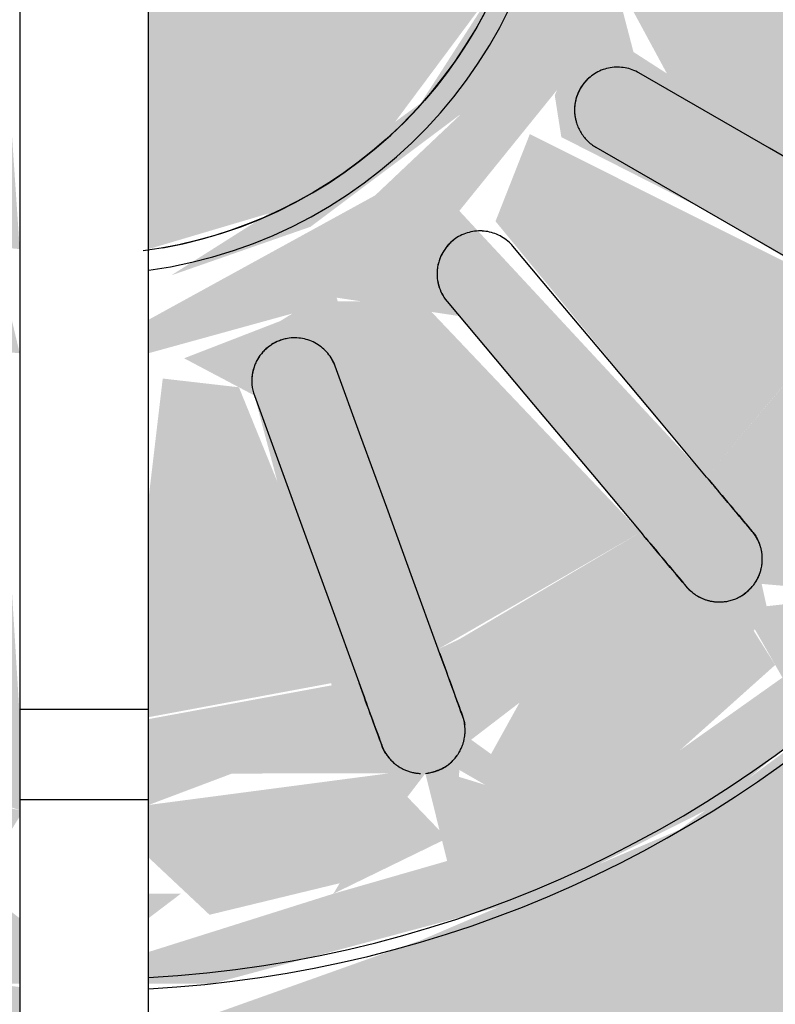
# Model space of a CAD drawing. Units: millimetres. Extents: x 2352 to 2476, y 1459 to 1517.
# Drawn here: x 2361 to 2361, y 1484 to 1484 of the extents above; entities that cross this region are included whole.
import ezdxf

# ---------------------------------------------------------------- set-up
doc = ezdxf.new("R2010")
doc.units = ezdxf.units.MM
doc.layers.add('P-SANR-FIXT', color=7, linetype='Continuous', lineweight=25)

# ---------------------------------------------------------------- blocks, each defined once
blk = doc.blocks.new('94020102RVM001A - 94020-203 CUBA RETANGULAR 40 X 34-V87-PLANTA BAIXA LAYOUT')
at = {"layer": 'P-SANR-FIXT', "true_color": 0xbdbbb9}
h = blk.add_hatch(color=9, dxfattribs=at)
h.paths.add_polyline_path([(0.002249998957280741, -0.05689597627030119), (0.01355407448353087, -0.05530497448248212), (0.02231317969107734, -0.05239040099849249), (0.03026984936540824, -0.04828206952714795), (0.04095330068543147, -0.03957085928400877), (0.04588599056857266, -0.0337676934952151), (0.05147188925287469, -0.02439341048582792), (0.05530497448239548, -0.01355407448363483), (0.05675684804877604, -0.00525929648945048), (0.05652095323178332, 0.006950370978257093), (0.05477820036593196, 0.0157356219290951), (0.05090017028968937, 0.02562995545710465), (0.04523677123569717, 0.03465149159176324), (0.03795567437882413, 0.0424930127401509), (0.02924341720252026, 0.04888748530441098), (0.01919971558835949, 0.05361715319070818), (0.01670520854982148, 0.05361715319070818), (0.01325101350060281, 0.04497645980392993), (0.009458764859845502, 0.04168034099492404), (0.009021216629707084, 0.04050200392435099), (0.01742539771470977, 0.03766437991630626), (0.02511472993050056, 0.03303786222673884), (0.03162972528775434, 0.02686653081839763), (0.03666574984448612, 0.01943895028900858), (0.0401257128020152, 0.01047372251550694), (0.04143913667478156, -4.331468517193571e-14), (0.04095330068543147, -0.006713952856989727), (0.03855253387235594, -0.01536073344665265), (0.03434909342346911, -0.02328926321258518), (0.02853952754239725, -0.03012881291483011), (0.02077139580571839, -0.035890443999791), (0.01175192837681549, -0.03974382553993724), (0.002249998957280741, -0.043127226911817), (0.002249998957280741, -0.05675684804886701)], flags=0)
h.paths.add_polyline_path([(-0.002249999081074111, -0.05689597626458365), (-0.002249999081074111, -0.04137800859457584), (-0.008921273268797257, -0.04052975306201857), (-0.01742539771480939, -0.03766437991638422), (-0.0263312817927439, -0.03200451376111728), (-0.03162972528783663, -0.02686653081849293), (-0.03666574984455109, -0.01943895028907789), (-0.0401257128020975, -0.01047372251559357), (-0.04143913667486385, 0.000115579916042293), (-0.04095330068551377, 0.006713952856903098), (-0.03855253387243823, 0.01536073344656602), (-0.03434909342355141, 0.02328926321248989), (-0.0263312817927439, 0.03200451376103065), (-0.02139548507287391, 0.03555957281092094), (-0.01063881388177598, 0.04005288025811701), (-0.009014384347002238, 0.04145937768573901), (-0.01279159790466819, 0.04435274698897406), (-0.01508400208211902, 0.04746496496747077), (-0.01699999904911102, 0.05435442386681516), (-0.0263312817927439, 0.05050953408406752), (-0.0346514915918477, 0.04523677123569501), (-0.04249301274022887, 0.0379556743788198), (-0.04888748530449545, 0.02924341720252676), (-0.05361715319079047, 0.01919971558837465), (-0.05652095323186562, 0.006950370978265756), (-0.05700000000004118, -4.331468517193571e-14), (-0.05530497448247778, -0.01355407448363483), (-0.05291675146739809, -0.02112110951946806), (-0.04828206952713279, -0.03026984936549921), (-0.0399873246895906, -0.04053683527993194), (-0.0337676934952281, -0.04588599056865712), (-0.02231317969117913, -0.05239040099849249), (-0.01355407448362183, -0.05530497448248212), (-0.004486939264634202, -0.05679255627839564)], flags=0)
h = blk.add_hatch(color=9, dxfattribs=at)
h.paths.add_polyline_path([(0.008700296945977124, 0.03811849153301726), (0.01267426820324238, 0.03618802323981524), (0.01128564618913367, 0.03473834341976365), (0.01058986463291361, 0.03564802505010239)], flags=0)
h.paths.add_polyline_path([(0.008815461214304838, 0.0173013167901011), (0.00966243216617421, 0.02216160759341092), (0.01309954200468425, 0.02922892083492775), (0.01943257042365965, 0.0254924213560432), (0.01141345049489217, 0.01739081848044034), (0.00966243216617421, 0.01733049525224124)], flags=0)
h.paths.add_polyline_path([(0.01846735082967967, 0.006000406021765116), (0.0193695461813243, 0.009450961894283615), (0.02853952754237559, 0.01458132781563479), (0.0312724251771495, 0.007037312228732003), (0.02164705923970447, 0.005790075302486162)], flags=0)
h.paths.add_polyline_path([(0.0184673508296775, -0.006000406021869071), (0.0260927126578653, -0.006123989159328108), (0.03124441479524008, -0.007140969100221719), (0.02847956463593757, -0.01471063350146028), (0.01917865740219856, -0.008720884537373854)], flags=0)
h.paths.add_polyline_path([(0.016964324673918, -0.03522678316373254), (0.0135122980715899, -0.03273902723653887), (0.01742539771470977, -0.0297380144955217), (0.02217455306346491, -0.0279285324134255), (0.02068858589379128, -0.03316845674390638), (0.01742539771470977, -0.03497195710149725)], flags=0)
h.paths.add_polyline_path([(0.01291350823926013, -0.03690468626965517), (0.01309927454163177, -0.03379734259648016), (0.01616089939405405, -0.03555957281099891), (0.01325101350060281, -0.0367648870130294)], flags=0)
h.paths.add_polyline_path([(0.008700296945977124, -0.03811849153310388), (0.01191306976278135, -0.03391510466384373), (0.01267232743670684, -0.03697416926188166), (0.008921273268714959, -0.03805482935123203)], flags=0)
h.paths.add_polyline_path([(0.004486939264551904, -0.04125672522194623), (0.01559879043406913, -0.03827983556767113), (0.02217455306346491, -0.03496734072138631), (0.03162972528775434, -0.02686653081849293), (0.03873749950963539, -0.01469454742915214), (0.04143913667478156, -0.00224676470633392), (0.04070300128100619, 0.006736991964134109), (0.03829065994924662, 0.01536073344656602), (0.03434909342347994, 0.02328926321247256), (0.02454155514464871, 0.03316799251874206), (0.01684601907117934, 0.03766437991630626), (0.007992203603651899, 0.04048515819552517), (0.005522697866375819, 0.0398942080822379), (0.004377674370559873, 0.03885293464857537), (0.008700296945977124, 0.03811849153301726), (0.01022044179501959, 0.03371443162753106), (0.006207108756930023, 0.03382856321292879), (0.002249998957280741, 0.03520213049745967), (0.002249998957280741, 0.03195212473015772), (0.009541721424091088, 0.03060137075572573), (0.005403918264507639, 0.02043071206933748), (0.003927376689766731, 0.01896504113924454), (0.01056190404507248, 0.01623109524696595), (0.01452126677379359, 0.01486400532421762), (0.02173070375301509, 0.0235640585269764), (0.02697956463593791, 0.01730870971272357), (0.01579999999996825, 0.01126538755120444), (0.01834988658523999, 0.00578477187364058), (0.0166594324108325, 0.004690100148119018), (0.0101560442330124, 0.01316602774927649), (0.006953184870371934, 0.01484714340838209), (0.006843365294197981, 0.01590440996051861), (0.002743641207106163, 0.01555996249756336), (0.009155729462414684, 0.01280393014419942), (0.0126842482033098, 0.009326652987732768), (0.01484714340838426, 0.005403918264516301), (0.0157392310120168, -0.0006945927107083662), (0.01435489478556281, -0.006459548842833147), (0.01175192837681549, -0.01050761805753132), (0.006459548699862199, -0.01435489485228475), (0.003037600918787917, -0.01652283450561654), (0.007899999999963552, -0.01482638703374535), (0.01311910586541931, -0.0109116317043294), (0.01724785847839094, -0.002180691551292216), (0.0184673508296775, -0.001241409238896608), (0.01879667472878879, -0.004628673260606888), (0.01643075662895692, -0.0102360862821083), (0.01665945337602591, -0.01169301006545877), (0.02164708748602932, -0.01423000259487646), (0.02693754008535594, -0.0173684570687268), (0.02173070375301726, -0.02356405852706303), (0.01309927454163177, -0.01426943715405919), (0.006843354265943447, -0.01811819023465969), (0.003489419994101439, -0.01941772177924431), (0.005943894150280619, -0.02071642156192661), (0.00864228033292236, -0.03084033320565707), (0.002249998957280741, -0.03201934321422716), (0.002249998957280741, -0.03501842583338146), (0.005164382437219661, -0.03391998120532071), (0.01123289030554824, -0.03391510466384373), (0.008700296945977124, -0.03811849153310388), (0.002249998957280741, -0.0401522602614939), (0.002249998957280741, -0.04125672522194623)], flags=0)
h.paths.add_polyline_path([(-0.008700296946059421, -0.03811849153310388), (-0.01267426816686021, -0.03618802319274951), (-0.01128564655588127, -0.03473834285711455), (-0.008921273268797257, -0.03782958173850932)], flags=0)
h.paths.add_polyline_path([(-0.0184673508297598, -0.006000406021860408), (-0.0193695461814066, -0.009450961894370244), (-0.02853952754246005, -0.01458132781572142), (-0.03127242517723179, -0.007037312228783981), (-0.02164705914388806, -0.005790075381648081)], flags=0)
h.paths.add_polyline_path([(-0.01739869364272889, -0.003997750322227148), (-0.01904812089202275, -0.002256224190370949), (-0.01834988651343724, -0.001009442378998324), (-0.01786954618140477, -0.002518499977994225)], flags=0)
h.paths.add_polyline_path([(-0.0184673508297598, 0.006000406021773779), (-0.0263312817927439, 0.006166055334469229), (-0.03124441480363447, 0.007140969069364338), (-0.02847956463602204, 0.01471063350137365), (-0.01933569107845525, 0.009321478934628044)], flags=0)
h.paths.add_polyline_path([(-0.01521127119410081, 0.009321478934628044), (-0.01724785840092912, 0.003761731838514175), (-0.01834988325269475, 0.006120218321218795), (-0.01555996249764349, 0.00896582754624701)], flags=0)
h.paths.add_polyline_path([(-0.0116608716642167, 0.01365312645424549), (-0.01300178707516628, 0.01100407195111673), (-0.01521127119410081, 0.009321478934628044), (-0.01484714340846655, 0.01189039930194344), (-0.01210350220132791, 0.01340825190216181)], flags=0)
h.paths.add_polyline_path([(-0.008815461214387137, 0.01730131679009244), (-0.01267086694362572, 0.01743413694154397), (-0.01943257042374411, 0.02549242135603454), (-0.01236079928652979, 0.02957531032575735), (-0.008812543050165801, 0.01743413694154397)], flags=0)
h.paths.add_polyline_path([(-0.02080180488280832, 0.03310588282044739), (-0.02341345914852465, 0.02887978336519587), (-0.02437769032579466, 0.03056865679227799), (-0.02089767093816749, 0.03303786222673884)], flags=0)
h.paths.add_polyline_path([(-0.01696432467393099, 0.03522678316367189), (-0.01325101350068511, 0.03301069033463721), (-0.01719418903579275, 0.02982610762991362), (-0.02217455311147707, 0.02792853241338219), (-0.02068858650570217, 0.03316845640566201), (-0.01699999910822257, 0.03520706660076964)], flags=0)
h.paths.add_polyline_path([(-0.01291350823934242, 0.03690468626956854), (-0.01325101350068511, 0.03385346142167089), (-0.01696432467393099, 0.03522678316367189), (-0.01309927473661932, 0.03682773926696148)], flags=0)
h.paths.add_polyline_path([(-0.008700296946057257, 0.03811849153301726), (-0.01191306971810009, 0.03391510466714431), (-0.0126723273680379, 0.03697416928160717), (-0.01128514326916786, 0.0373738101359025)], flags=0)
h.paths.add_polyline_path([(-0.002249999081074111, -0.04125672522194623), (-0.002249999081074111, -0.03897242232995005), (-0.008973969893505592, -0.03766437991639289), (-0.01128564655588127, -0.03382856334677983), (-0.006207108361954239, -0.03382856334677983), (-0.002249999081074111, -0.03520213044010236), (-0.002249999081074111, -0.03195212471915579), (-0.009541721424173387, -0.03060137075581236), (-0.004486939264634202, -0.01994552446826044), (-0.004486939264634202, -0.01883070205075512), (-0.01056190400690358, -0.01623109527050315), (-0.01436132004675059, -0.01463474211873254), (-0.02173070375309956, -0.02356405852706303), (-0.02697956463602021, -0.0173087097128102), (-0.01580000000005055, -0.01126538755129106), (-0.01834988651343724, -0.005780278757992915), (-0.01724785840093345, -0.004231453282647817), (-0.01056190400690358, -0.01247287127470436), (-0.00951144339935168, -0.01373040274532016), (-0.00881546121438497, -0.01483700461587534), (-0.006440906075070103, -0.01436358805102864), (-0.01132395756308981, -0.01093558887133713), (-0.01432211469797949, -0.006529845967703182), (-0.01555996249764349, -0.002743641207181963), (-0.01521127119410081, 0.004044974868062036), (-0.01268787111437977, 0.009321478934628044), (-0.008663031285424649, 0.01314892112185135), (-0.004168805430801695, 0.01517809089474465), (-0.0116608716642167, 0.01365312645424549), (-0.006843354303900106, 0.01811819021887582), (-0.004486939264634202, 0.01994552446817381), (-0.006000406021860408, 0.02087168665271474), (-0.008642280373657656, 0.03084033319475043), (-0.002249999081074111, 0.03201934321414053), (-0.002249999081074111, 0.03501842570639147), (-0.006360346851955495, 0.03390208274573106), (-0.01123289035740675, 0.03391510466714431), (-0.008700296946057257, 0.03811849153301726), (-0.004486939264634202, 0.03964635211375585), (-0.01063881388177598, 0.04005288025811701), (-0.01742539771479206, 0.03739633081225691), (-0.02511472993058286, 0.0327322763743211), (-0.03162972528786912, 0.02686653081836298), (-0.03855253387243823, 0.01470347946021882), (-0.04070677835100067, 0.006713952856903098), (-0.04119550458932737, -0.00224676470633392), (-0.03973206960523978, -0.01111242968651211), (-0.03639040014261744, -0.01943895028907789), (-0.03162972528783663, -0.02686653081849293), (-0.02059077497270955, -0.03598620310496599), (-0.01325101350068511, -0.03932760660412923), (-0.004486939264634202, -0.04125672522194623)], flags=0)
h.paths.add_polyline_path([(-0.01291350823934242, -0.03690468626965517), (-0.01544432671704909, -0.03466388393777065), (-0.01269931391550149, -0.03398003111628839), (-0.01286313894147048, -0.03621693309323814)], flags=0)
h.paths.add_polyline_path([(-0.0169643246739245, -0.03522678316375853), (-0.02081984723917263, -0.03303786222683414), (-0.02217508887371355, -0.02792853289621098), (-0.01719418903579275, -0.02983530597731115), (-0.01398194082160136, -0.03363805110241588), (-0.0156618999684859, -0.03453297445586875)], flags=0)
h.paths.add_polyline_path([(-0.02080180488280183, -0.03310588282054269), (-0.02383453601753067, -0.02961566249819437), (-0.02274603119551931, -0.02792853289621098), (-0.02082734834230042, -0.03303786222683414)], flags=0)
h.paths.add_polyline_path([(0.02764701216858002, -0.02764701216867748), (0.02365357195384324, -0.02668793828889977), (0.02697956463593791, -0.02160933683624869), (0.03038938454185932, -0.01866009200131573), (0.03038938454185932, -0.02457829606660839), (0.02797808300364858, -0.02727654373324874)], flags=0)
h.paths.add_polyline_path([(0.02437769032571236, -0.03056865679236462), (0.02365357195384324, -0.02729755544568489), (0.02764701216858002, -0.02764701216867748), (0.02486987585182401, -0.03012881291484744)], flags=0)
h.paths.add_polyline_path([(0.02080180488272386, -0.03310588282053402), (0.02341345919622494, -0.02887978339409542), (0.02437769032571236, -0.03056865679236462), (0.02099474393410975, -0.03296898526304176)], flags=0)
h.paths.add_polyline_path([(-0.02437769032579466, -0.03056865679237328), (-0.0263312817927439, -0.0275312264160275), (-0.0236536645209314, -0.02809171888766121), (-0.02424912096730353, -0.03012881291484744)], flags=0)
h.paths.add_polyline_path([(0.01236079928644966, -0.02957531032584398), (0.008815461214302673, -0.01730131679018773), (0.01309927454163177, -0.01794469323575065), (0.01943257042365965, -0.02549242135611251), (0.01309927454163177, -0.02922904624591954)], flags=0)
h.paths.add_polyline_path([(-0.01236079928652979, -0.02957531032584398), (-0.01943257042374194, -0.02549242135612117), (-0.01141345049497447, -0.01739081848052697), (-0.008812543050167966, -0.01743413694163926), (-0.009662432128384314, -0.02216160748943835), (-0.01193919098810722, -0.02841695104607673)], flags=0)
h.paths.add_polyline_path([(-0.02764701216867314, -0.02764701216867748), (-0.03053462670721592, -0.02328926321258518), (-0.03038988820392264, -0.01865990919711862), (-0.0263312817927439, -0.02220588126619769), (-0.0236536645209314, -0.02668741053505696), (-0.0272607317012154, -0.02755418895359385)], flags=0)
h.paths.add_polyline_path([(-0.03056865679236029, -0.02437769032582714), (-0.03310588282053402, -0.02080180488280832), (-0.03092785626618211, -0.01832123402903858), (-0.03063320979616251, -0.02328926321258518)], flags=0)
h.paths.add_polyline_path([(0.03666113052034101, -4.331468517193571e-14), (0.03532787709222609, -0.003570260384175117), (0.03550223452379424, 0.004377674370564205), (0.03663053320069166, 0.000115579916042293)], flags=0)
h.paths.add_polyline_path([(0.03056865679227799, 0.02437769032570586), (0.03038988783698445, 0.01865990933025064), (0.02667498710820737, 0.0216306215247005), (0.023653664512576, 0.02668741058218334), (0.02850456457564136, 0.02668741058218334), (0.03042201860804369, 0.02454177852960552)], flags=0)
h.paths.add_polyline_path([(0.03310588282045172, 0.02080180488272169), (0.03092785632646316, 0.01832123396979275), (0.03162972528775434, 0.02288225422941766)], flags=0)
h.paths.add_polyline_path([(0.03690468626956854, 0.01291350823925579), (0.03172170061351177, 0.01832123396979275), (0.03310588282045172, 0.02080180488272169), (0.03666574984446879, 0.01349035179728114)], flags=0)
h.paths.add_polyline_path([(0.03690468626956854, 0.01291350823925579), (0.03434909342346911, 0.007949424575022113), (0.03213627588218827, 0.01291350823925579), (0.03162972528775434, 0.01678610204215068), (0.03666574984446879, 0.01308892256409004)], flags=0)
h.paths.add_polyline_path([(0.03811849153301942, 0.008700296945970626), (0.03546854086739172, 0.007194425112355248), (0.03742645006021741, 0.0111024260489128)], flags=0)
h.paths.add_polyline_path([(0.03811849153301509, -0.00870029694606592), (0.03559223755460114, -0.005239923847738715), (0.03663753914092901, 0.000115579916042293), (0.03638827510015358, 0.00683456026970398), (0.03811849153301942, 0.008700296945970626), (0.03820235585057444, 0.001450560464923797), (0.03787995504413532, -4.331468517193571e-14), (0.03855253387235594, -0.006145706706251122), (0.03828226670564397, -0.007736385319037254)], flags=0)
h.paths.add_polyline_path([(0.03690468626956854, -0.01291350823934242), (0.03600588092063432, -0.007140969100221719), (0.03805629004374696, -0.008916203092567685), (0.0373100000951188, -0.01150663282153757)], flags=0)
h.paths.add_polyline_path([(0.03310588282045172, -0.02080180488280832), (0.03211088788438999, -0.01696432467393099), (0.03666574984446879, -0.01349035179736777), (0.03385910592996257, -0.01943895028907789)], flags=0)
h.paths.add_polyline_path([(0.03056865679227799, -0.02437769032580982), (0.03190750543916092, -0.01943895028907789), (0.03310588282045172, -0.02080180488280832), (0.03134093701362438, -0.02328926321258518)], flags=0)
h.paths.add_polyline_path([(-0.03690468626965084, -0.01291350823934242), (-0.03811849153310172, -0.008700296946057257), (-0.03546854087190511, -0.007194425332021343), (-0.03666574984455109, -0.01196200484221472)], flags=0)
h.paths.add_polyline_path([(-0.03690468626965084, -0.01291350823934242), (-0.03434909342355141, -0.007949424693600396), (-0.03213627587545068, -0.01291350823934242), (-0.03162972528783663, -0.01678610199155046), (-0.03666574984455109, -0.01308892256188099)], flags=0)
h.paths.add_polyline_path([(-0.03310588282053402, -0.02080180488280832), (-0.03591274929915778, -0.01375138431964092), (-0.03172170061901707, -0.01832123402903858), (-0.03234539695534493, -0.01943895028907789)], flags=0)
h.paths.add_polyline_path([(0.0313548994988724, -0.01698846060423955), (0.03172023088857688, -0.01291350823934242), (0.03532787709222609, -0.00828341915846504), (0.03666574984446879, -0.01308894823204328), (0.03138777086882381, -0.01696432467393099)], flags=0)
h.paths.add_polyline_path([(-0.03666113052042547, -4.331468517193571e-14), (-0.03543860158911316, 0.000115579916042293), (-0.03557393268128609, -0.004106837895990407)], flags=0)
h.paths.add_polyline_path([(-0.03811849153310172, -0.008700296946057257), (-0.03855253387243823, -0.003026097448595056), (-0.03790564377560867, 0.000115579916042293), (-0.03855253387243823, 0.006145706706181819), (-0.03811849153310172, 0.008700296945961965), (-0.03568942401187335, 0.004763496793980153), (-0.03666113052042547, -4.331468517193571e-14), (-0.03620634330676752, -0.006638378587889861), (-0.03694779220379732, -0.007437901904850151)], flags=0)
h.paths.add_polyline_path([(-0.02920353230666101, -0.003626230759864757), (-0.03198912006269233, -0.002045614207352037), (-0.03135489943090516, 0.002405483822242059), (-0.02889527467244087, 0.003571876621857746), (-0.01929818959076367, 0.001518800459372301), (-0.02143383895630389, -0.0005295031990312054), (-0.019298189590768, -0.00151880045945893), (-0.02661365719094205, -0.003169565900292924), (-0.02889527467244087, -0.003571876621944375)], flags=0)
h.paths.add_polyline_path([(0.02920350858882802, -0.003626226577779926), (0.01929818959068137, -0.001518800459450267), (0.02143383895622159, 0.000529503198944576), (0.01929818959068137, 0.001518800459363638), (0.02853952754237559, 0.003509148804527627), (0.03056064888984322, 0.002856166773749578), (0.03198912006261003, 0.002045614207265407), (0.0313548994988724, -0.002405483800818615), (0.03038938454185932, -0.002953336543118894)], flags=0)
h.paths.add_polyline_path([(0.01867119690455244, -4.331468517193571e-14), (0.0184673508296775, 0.00330437077135216), (0.01917865740219856, 0.003037600918787917), (0.01869050564302847, 0.000115579916042293)], flags=0)
h.paths.add_polyline_path([(-0.01867119690463474, -4.331468517193571e-14), (-0.01834988325269475, 0.003348426119534998), (-0.01724785840092912, 0.003761731838514175), (-0.01862746456222405, 0.000115579916042293)], flags=0)
h.paths.add_polyline_path([(-0.03968944247917294, 0.004383341309857224), (-0.03855253387243823, 0.01025590394485562), (-0.03885293464865983, 0.008096139389457677), (-0.03963590908481941, 0.004620946597581496)], flags=0)
h.paths.add_polyline_path([(-0.03056865679236029, 0.02437769032570586), (-0.02764701216866448, 0.02764701216859085), (-0.02385631626238684, 0.02623008216793535), (-0.02697956463602021, 0.02160933684382876), (-0.03038938458700405, 0.01866009198487347), (-0.03055935151898933, 0.02408091361404379)], flags=0)
h.paths.add_polyline_path([(-0.03310588282053402, 0.02080180488272169), (-0.03067265538450071, 0.02261628788008188), (-0.03190750540643018, 0.01943895028899126)], flags=0)
h.paths.add_polyline_path([(-0.03690468626965084, 0.01291350823924713), (-0.03310588282053402, 0.02080180488272169), (-0.03211088794966955, 0.01696432467384436), (-0.03666574984455109, 0.01311541235224415)], flags=0)
h.paths.add_polyline_path([(-0.03532787707287093, 0.006640531320656624), (-0.03811849153310172, 0.008700296945961965), (-0.03666574984455109, 0.01196295399163516), (-0.03545366979534277, 0.007140969069364338)], flags=0)
h.paths.add_polyline_path([(-0.03493880778178717, 0.007140969069364338), (-0.03666574984455109, 0.01308894821325337), (-0.03135725567311152, 0.01695375802991407), (-0.03172023088925692, 0.01291350823925579), (-0.03434909342355141, 0.008198625712541957)], flags=0)
h.paths.add_polyline_path([(-0.01570926691146307, 0.01141345049489867), (-0.02164708706840861, 0.01423000235361367), (-0.0263312817927439, 0.01823038966480399), (-0.02168613339170305, 0.02351094163867208), (-0.01379640293288287, 0.01365312645424549), (-0.01555996249764349, 0.01158826350303559)], flags=0)
h.paths.add_polyline_path([(-0.003037600918870214, 0.01917865740219206), (-0.002249999081074111, 0.01941772177915768), (-0.002963359502725717, 0.01941772177915768)], flags=0)
h.paths.add_polyline_path([(0.02437769032571236, 0.03056865679227799), (0.02274603125776684, 0.02792853289583848), (0.02217508848333129, 0.0321314861427383), (0.02341480735472536, 0.03125185869430695)], flags=0)
h.paths.add_polyline_path([(0.02341480735472536, 0.02727457334644437), (0.02511472993050056, 0.02990999793204357), (0.02764701216858868, 0.02764701216859085), (0.023653664512576, 0.02729559304715667)], flags=0)
h.paths.add_polyline_path([(-0.02341345914852465, 0.02727654380287277), (-0.02764701216866448, 0.02764701216859085), (-0.024248863890857, 0.03012881291476081), (-0.02352196610122155, 0.02764701216859085)], flags=0)
h.paths.add_polyline_path([(0.01696432467384436, 0.03522678316367189), (0.01269454554708187, 0.03391492231446814), (0.01325101350060281, 0.03676488701294277), (0.01616089939405622, 0.03555957281091228)], flags=0)
h.paths.add_polyline_path([(0.02217508848333129, 0.02792853289583848), (0.01683357687586876, 0.03012881291476081), (0.01398194069377539, 0.03363805107615851), (0.01742539771470977, 0.03497195710141061), (0.02081984723396404, 0.03303786222673884), (0.02159146780659014, 0.03012881291476081)], flags=0)
h = blk.add_hatch(color=9, dxfattribs=at)
h.paths.add_polyline_path([(0.006847759064981671, -4.331468517193571e-14), (0.004910077475286545, 0.0002767530737607103), (0.004671579874833571, -0.001010773212425988), (0.005819758805621279, -0.0005844648683273135), (0.00505547041249572, -0.002918777203604896), (0.006553857834929636, -0.0005414744150839624)], flags=0)
h.paths.add_polyline_path([(0.002249998957280741, -0.01560315059834868), (0.006459548699862199, -0.01435489485228475), (0.01015604423302107, -0.01210350220133007), (0.01435489478556281, -0.006459548842833147), (0.01555996249756119, -0.002743641207181963), (0.01554972272359923, 0.00278185656376022), (0.01336199047608908, 0.008358736711778102), (0.009155729462414684, 0.01280393014419942), (0.005403918264516301, 0.01484714340838209), (0.002249998957280741, 0.01484714340838209), (0.003269126220087969, 0.005480988196322301), (0.005385349641551386, 0.003813758226610776), (0.006398855500100512, -0.00200000000004286), (0.00477419913394391, -0.004703199027928895), (0.002249998957280741, -0.007000000000041724), (0.002249998957280741, -0.01555996249764999)], flags=0)
h.paths.add_polyline_path([(-0.002249999081074111, -0.01560315058752867), (-0.002895380170729203, -0.006079310331051239), (-0.006448681576319132, -0.001778009888896941), (-0.006206125554866345, 0.001673290009446009), (-0.003713472549809007, 0.005340531293905769), (-0.002249999081074111, 0.006514351912983876), (-0.0027818574441247, 0.01554972248773345), (-0.00881546121438497, 0.01304218853653356), (-0.01268787111437977, 0.009321478934628044), (-0.01528716593512871, 0.003761731838514175), (-0.01580000000005055, -4.331468517193571e-14), (-0.01432211469797949, -0.006529845967703182), (-0.01132395756309197, -0.01093558887133713), (-0.006440906075070103, -0.01436358805102864), (-0.002571150438788226, -0.01557505348444777)], flags=0)
h.paths.add_polyline_path([(-0.002687829544717755, -0.006248357277547371), (-0.004910077475364511, -0.0002767530738646656), (-0.004486939264634202, 0.001579038578884365), (-0.005776986207130142, 0.001018638535443779), (-0.006385324445312165, -0.0006945927107083662), (-0.002848150137896118, -0.006007550230157222)], flags=0)
h = blk.add_hatch(color=9, dxfattribs=at)
h.paths.add_polyline_path([(0.004377674370566371, -0.038852934648662), (0.008921273268714959, -0.03775173349439481), (0.01128514322405778, -0.03382837963524403), (0.002249998957280741, -0.03501842583338146), (0.002249998957280741, -0.03685500116240487), (0.003595537943016575, -0.03811849153310388)], flags=0)
h.paths.add_polyline_path([(0.002249998957280741, -0.03897242233689772), (0.003373766174062513, -0.03811849153310388), (0.002249998957280741, -0.03811849153310388), (0.002249998957280741, -0.038852934648662)], flags=0)
h.paths.add_polyline_path([(-0.008700296946059421, -0.03811849153310388), (-0.01191545020229694, -0.03391492232107796), (-0.01267426816686021, -0.03697361014718456), (-0.008921273268797257, -0.03805482935123203)], flags=0)
h.paths.add_polyline_path([(-0.004377674370644337, -0.038852934648662), (-0.002249999081074111, -0.03542155323616526), (-0.002249999081074111, -0.03520213044010236), (-0.009642711153365935, -0.03365253059113971), (-0.01123360182906383, -0.03391492232107796), (-0.008700296946059421, -0.03811849153310388), (-0.004486939264634202, -0.03883436979647865)], flags=0)
h.paths.add_polyline_path([(-0.002249999081074111, -0.03897242232995005), (-0.003374568604457693, -0.03811849153310388), (-0.003532027954076312, -0.03890042513275983)], flags=0)
h.paths.add_polyline_path([(0.008700296945977124, -0.03811849153310388), (0.01267232743670684, -0.03618397259466122), (0.01128514322406428, -0.03473664366402184), (0.008921273268714959, -0.03782938021824466)], flags=0)
h.paths.add_polyline_path([(-0.02080180488280183, -0.03310588282054269), (-0.02341480732949239, -0.02887922528557247), (-0.02437769032579466, -0.03056865679237328), (-0.02089767093815883, -0.03303786222683414)], flags=0)
h.paths.add_polyline_path([(-0.0169643246739245, -0.03522678316375853), (-0.01309954202868708, -0.03316799247729858), (-0.02080180488280399, -0.02826798852458344), (-0.02217508887371355, -0.02792853289621098), (-0.02068942592102782, -0.03316799247729858), (-0.01742539771479856, -0.03497195710149725)], flags=0)
h.paths.add_polyline_path([(-0.01291350823934242, -0.03690468626965517), (-0.01309954202868708, -0.03379554231914433), (-0.01616089939415368, -0.03555957281099891), (-0.01325101350068511, -0.03676488701303806)], flags=0)
h.paths.add_polyline_path([(0.01696432467385302, -0.03522678316375853), (0.02080180488272386, -0.03310588282053402), (0.02217455306346491, -0.0279285324134255), (0.01580477377605956, -0.03035549060726023), (0.01398367257404838, -0.03363944153672906)], flags=0)
h.paths.add_polyline_path([(0.01291350823926013, -0.03690468626965517), (0.01696432467385302, -0.03522678316375853), (0.01269268874486805, -0.03391510466384373), (0.01281415411115573, -0.03555957281099891)], flags=0)
h.paths.add_polyline_path([(0.02080180488272386, -0.03310588282053402), (0.02412656957311652, -0.03012881291484744), (0.02274427222400934, -0.0279285324134255), (0.0213954850728046, -0.03152351882990606)], flags=0)
h.paths.add_polyline_path([(-0.02764701216867314, -0.02764701216867748), (-0.02398227767832035, -0.02613741054122943), (-0.02853952754246005, -0.01990256692163389), (-0.03038988820392264, -0.01865990919711862), (-0.0303898882039248, -0.02457773246859015), (-0.02827571424716688, -0.02694349421812528)], flags=0)
h.paths.add_polyline_path([(-0.02437769032579466, -0.03056865679237328), (-0.0236536645209314, -0.02729559308505702), (-0.02764701216867314, -0.02764701216867748), (-0.02486987585189765, -0.03012881291484744)], flags=0)
h.paths.add_polyline_path([(0.02764701216858002, -0.02764701216867748), (0.03053452973981055, -0.02328926321258518), (0.03038938454185932, -0.01866009200131573), (0.02511472993050056, -0.02338821642357391), (0.02365357195384324, -0.02668793828889977), (0.02610443700359601, -0.02727654373324874)], flags=0)
h.paths.add_polyline_path([(0.02437769032571236, -0.03056865679236462), (0.02764701216858002, -0.02764701216867748), (0.02365357195384324, -0.0280963454600814), (0.02424886389988595, -0.03012881291484744)], flags=0)
h.paths.add_polyline_path([(-0.03056865679236029, -0.02437769032582714), (-0.03190924959784121, -0.01943895028907789), (-0.03310588282053402, -0.02080180488280832), (-0.031340937013711, -0.02328926321258518)], flags=0)
h.paths.add_polyline_path([(0.03056865679227799, -0.02437769032580982), (0.03310588282045172, -0.02080180488280832), (0.03092614995136683, -0.01832290382867332), (0.03063292086621562, -0.02328926321258518)], flags=0)
h.paths.add_polyline_path([(0.03690468626956854, -0.01291350823934242), (0.03811849153301942, -0.008700296946048593), (0.03546877465822518, -0.007201060225571473), (0.03673964368934193, -0.01225692384224733)], flags=0)
h.paths.add_polyline_path([(0.03690468626956854, -0.01291350823934242), (0.03434909342346911, -0.008198625683720366), (0.03156810679513997, -0.01384839177081401), (0.03162972528775434, -0.0167866687076023), (0.03666574984446879, -0.01308894823204328)], flags=0)
h.paths.add_polyline_path([(0.03310588282045172, -0.02080180488280832), (0.03666574984446879, -0.01311541234959329), (0.03189366064386931, -0.01863170552027332), (0.03234458930989415, -0.01943895028907789)], flags=0)
h.paths.add_polyline_path([(-0.03690468626965084, -0.01291350823934242), (-0.03666574984455109, -0.007626503591771553), (-0.03811849153310172, -0.008700296946057257), (-0.03742645006029538, -0.01110242604899943)], flags=0)
h.paths.add_polyline_path([(-0.03690468626965084, -0.01291350823934242), (-0.03162972528783663, -0.01555455977648114), (-0.03263879266117686, -0.01029348812322876), (-0.03532890939856304, -0.00828520754551264), (-0.03546854087190511, -0.008695326805929063), (-0.03632786452616357, -0.01121929345261497), (-0.03666574984455109, -0.01221171495734573)], flags=0)
h.paths.add_polyline_path([(-0.03310588282053402, -0.02080180488280832), (-0.03210904324240585, -0.01696432467393099), (-0.03666574984455109, -0.01349035179736777), (-0.0338591059300427, -0.01943895028907789)], flags=0)
h.paths.add_polyline_path([(-0.03811849153310172, -0.008700296946057257), (-0.03546877466651778, -0.005842220866746152), (-0.03690468626965084, -4.331468517193571e-14), (-0.03804525027013848, -0.0007437038462379178), (-0.03855253387243823, -0.006145706706259785)], flags=0)
h.paths.add_polyline_path([(0.03811849153301942, -0.008700296946048593), (0.03871890925849816, -0.003774661201131858), (0.03787995504413532, -4.331468517193571e-14), (0.0364894104390888, -0.0008418056604136837), (0.03620691873574154, -0.006640531280287337), (0.03690468626956854, -0.007392392580533966)], flags=0)
h.paths.add_polyline_path([(0.035274363415302, -0.005239923847738715), (0.03546877465822518, -4.331468517193571e-14), (0.03544230599654671, -4.331468517193571e-14), (0.03532787709222609, -0.003570260384175117)], flags=0)
h.paths.add_polyline_path([(-0.03527409509219531, -0.005239460063916386), (-0.03546877466651778, -4.331468517193571e-14), (-0.03666113052042547, -4.331468517193571e-14), (-0.03532890939856304, -0.005032401640396916)], flags=0)
h = blk.add_hatch(color=9, dxfattribs=at)
h.paths.add_polyline_path([(0.002249998957280741, -0.03195212473024435), (0.009539168113901906, -0.03059435559372694), (0.005403918264507639, -0.02043071206943278), (0.0027436412070975, -0.02012523554995953), (0.002249998957280741, -0.02431357697919077), (0.002249998957280741, -0.03177577688169304)], flags=0)
h.paths.add_polyline_path([(-0.002249999081074111, -0.03195212471915579), (-0.00303760091887238, -0.01917865740227869), (-0.005943894150367248, -0.02071642156192661), (-0.008642272095918117, -0.03084033539407089), (-0.003463177783697802, -0.03184339385706303)], flags=0)
h.paths.add_polyline_path([(0.01236079928644966, -0.02957531032584398), (0.01943257042365965, -0.02549242135611251), (0.01175192837681549, -0.01740247916858589), (0.008812543050085669, -0.01743413694163926), (0.009662443321520527, -0.02216163824255295), (0.01203981500139634, -0.02869341325066393)], flags=0)
h.paths.add_polyline_path([(-0.01236079928652979, -0.02957531032584398), (-0.008815461214387137, -0.01730131679018773), (-0.01267086694362355, -0.01743413694163926), (-0.01850726250553823, -0.02613741054122943), (-0.01242873194411375, -0.02954345734362285)], flags=0)
h.paths.add_polyline_path([(0.02173070375301726, -0.02356405852706303), (0.02697956463593791, -0.0173087097128102), (0.01555996249756119, -0.01158826350311356), (0.01436129901029803, -0.01463471196577755), (0.02077139580571839, -0.02242079983446433)], flags=0)
h.paths.add_polyline_path([(-0.02173070375309956, -0.02356405852706303), (-0.01436132004675059, -0.01299169349667416), (-0.01665943233973578, -0.01169300387623207), (-0.02014708748611412, -0.01336397719108738), (-0.0263312817927439, -0.01823038966489062), (-0.02242459768692056, -0.0228672169471726)], flags=0)
h.paths.add_polyline_path([(0.02847956463593757, -0.01471063350146028), (0.0312724251771495, -0.007037312228792644), (0.01917865740219856, -0.005953353568570288), (0.0184673508296775, -0.006000406021869071), (0.02077139580571839, -0.01026032015236901), (0.0262020789881254, -0.01339572654962069)], flags=0)
h.paths.add_polyline_path([(-0.02847956463602204, -0.01471063350146028), (-0.0193695461814066, -0.009450961894370244), (-0.0184673508297598, -0.006000406021860408), (-0.02807101416402579, -0.0064728170908327), (-0.03124450776316883, -0.007140625057923376), (-0.02853952754246005, -0.01458132781572142)], flags=0)
h.paths.add_polyline_path([(0.02920350858882802, -0.003626226577771263), (0.0319891200626057, -0.002045614207352037), (0.0313548994988724, -4.331468517193571e-14), (0.02077139580571839, -0.0008363668651983745), (0.02077139580571839, -0.002027487531886254), (0.026613657300996, -0.003169558263168915), (0.02889527467235857, -0.003571876621944375)], flags=0)
h.paths.add_polyline_path([(-0.02920350848793946, -0.003625950565075641), (-0.01929818959076367, -0.00151880045945893), (-0.02402376289331477, -4.331468517193571e-14), (-0.03203442483556054, -0.0006272236862860154), (-0.03135480598104422, -0.002405540881638422), (-0.03049972503936134, -0.002890736541776482)], flags=0)
h = blk.add_hatch(color=9, dxfattribs=at)
h.paths.add_polyline_path([(0.002249998957280741, -0.01924064302095371), (0.007899999999963552, -0.01768051324099883), (0.01309927454163177, -0.01426943715405919), (0.01665945337602591, -0.00986288710956021), (0.01879667472878879, -0.004628673260606888), (0.0184673508296775, -0.001241409238896608), (0.01797574263405672, -4.331468517193571e-14), (0.01309927454163177, -0.01094557123249454), (0.0101560442330124, -0.01373079388469792), (0.002249998957280741, -0.01807099368242145), (0.002249998957280741, -0.01917865740227869)], flags=0)
h.paths.add_polyline_path([(-0.01739869364272889, -0.003997750322227148), (-0.01904812089202275, -0.002256224190370949), (-0.01834988651343724, -0.00348465714132185), (-0.01786954618140477, -0.003743762688119523)], flags=0)
h.paths.add_polyline_path([(-0.002249999081074111, -0.01924064301121657), (-0.003066376692220098, -0.01580000000005705), (-0.009326653488210133, -0.01331984149085431), (-0.01436132004675059, -0.008617929238777742), (-0.01786954618140477, -0.004880124512675298), (-0.01824804962373139, -0.006529845967703182), (-0.01436132004675059, -0.01299169349667416), (-0.009662432128384314, -0.01678229234655857), (-0.004486939264634202, -0.01883070205075512), (-0.002571150438788226, -0.01921536785122034)], flags=0)
at = {"layer": 'P-SANR-FIXT', "flags": 128}
for points in [[(0.01401451977987186, -0.007296110973595), (0.01371154303886501, -0.007850706177974872), (0.01338663075396999, -0.008392741927191742), (0.01304030271553162, -0.0089213510796832), (0.01267311297453073, -0.009435687973569907), (0.0122856489562228, -0.009934929779529148), (0.01187853052038466, -0.01041827781719742), (0.0114524089696638, -0.0108849588327977), (0.01100796600764363, -0.01133422623625886), (0.0105459126482511, -0.01176536129558342), (0.01006698807829584, -0.01217767428664456), (0.009571958474925054, -0.01257050559661905), (0.009061615779904554, -0.01294322677920227), (0.008536776432675077, -0.01329524156000273), (0.007998280064236923, -0.01362598679048733), (0.00744698815390309, -0.01393493334883156), (0.006883782651129952, -0.01422158698643566), (0.006309564564578205, -0.01448548911863427), (0.005725252520688941, -0.01472621755832586), (0.005131781294092179, -0.01494338719135264), (0.004530100312143537, -0.01513665059261734), (0.003921172136066645, -0.01530569858190586), (0.003305970921042445, -0.01545026071852367), (0.002685480857783642, -0.01557010573386226), (0.002060694598022076, -0.01566504190147114)], [(0.02847956463598048, -0.01471063350141737), (0.02620207898816874, -0.01339572654957775), (0.02392459768688019, -0.01208082210720446), (0.02164708748607301, -0.01076590097968633), (0.01936954618136635, -0.009450961894323442)], [(0.01786954618136635, -0.01204903810567673), (0.020147059143847, -0.01336396082764779), (0.02242460189093236, -0.0146789007457684), (0.02470209984521043, -0.01599381480274967), (0.02697956463598048, -0.01730870971277065)], [(0.0217307037530601, -0.02356405852701821), (0.0200402919599937, -0.02154950419966771), (0.01834988339303502, -0.01953495371704268), (0.01665945337606761, -0.01752037767129267), (0.01496900027293998, -0.01550577411252829)], [(0.01267086694358305, -0.01743413694158793), (0.01436129901033965, -0.01944871543018156), (0.01605175318403997, -0.02146332026480478), (0.01774217411130041, -0.02347788547786384), (0.01943257042370318, -0.02549242135607785)], [(0.01236079928649006, -0.02957531032579521), (0.01146134995823386, -0.02710409360646767), (0.01056190234655372, -0.0246328816033941), (0.009662443321562315, -0.02216163824250554), (0.008762972012681641, -0.0196903611319086)], [(0.005943894150323915, -0.0207164215618856), (0.006843354265985359, -0.02318766791936546), (0.007742826144505871, -0.025658946595035), (0.008642280332965213, -0.02813017666766092), (0.00954172142413235, -0.03060137075577225)], [(0.02332523919886498, -0.025464351873075), (0.02322579820344298, -0.02534584270952967), (0.02312635653653129, -0.02522733274573412)], [(0.02082822320717437, -0.02715569557479375), (0.02092766487408605, -0.0272742055385893), (0.02102710586950806, -0.02739271470213463)], [(0.01320923387591534, -0.03190636520212541), (0.01315632242741485, -0.03176099219213967), (0.01310341062162216, -0.0316156182005017)], [(0.01028433275926444, -0.03264167863047871), (0.01033724456505712, -0.03278705262211667), (0.01039015601355761, -0.0329324256321024)]]:
    blk.add_lwpolyline(points, dxfattribs=at)
at = {"layer": 'P-SANR-FIXT'}
for centre, radius, start, end in [((9.559686375837373e-16, -6.767919558114955e-17), 0.05749999999999999, 107.2115948210591, 267.7898105760754), ((9.559686375837373e-16, -6.767919558114955e-17), 0.05749999999999995, 272.2452011775605, 72.78840537081626), ((9.559686375837373e-16, -6.767919558114955e-17), 0.04149999999999998, 273.1124804562845, 79.45623095287412), ((9.559686375837373e-16, -6.767919558114955e-17), 0.01580000000000873, 280, 80.00000000000034), ((9.665435118932919e-16, -6.767919558114955e-17), 0.04110761713179711, 273.1377828682511, 3.81666561775622e-14), ((9.559686375837373e-16, -6.767919558114955e-17), 0.01649999999999999, 277.8646234369258, 359.9999999999992)]:
    blk.add_arc(centre, radius, start, end, dxfattribs=at)
for points, knots in [([(0.01936954618136635, -0.009450961894323439), (0.01922061591045764, -0.009364976962323811), (0.01897415945299095, -0.009274554215284933), (0.01862877518672492, -0.00924254251625943), (0.01836857644099895, -0.009263441929364265), (0.01811411908338498, -0.009329583116497548), (0.01779405734616085, -0.009475983793959867), (0.01744895068345704, -0.00976223459964837), (0.01717893591144678, -0.01022948096453113), (0.01709593512319547, -0.01071656851862998), (0.01714777043237741, -0.01108743773150848), (0.01723357337726097, -0.0113346942317), (0.01732120971994313, -0.01150962326815123), (0.01743049440685088, -0.01167130617139222), (0.0176025888109028, -0.01186593626416703), (0.01775788445559986, -0.01198457017824729), (0.01786954618136634, -0.01204903810567675)], [0, 0, 0, 0, 0.1111111111111111, 0.1666666666666667, 0.2222222222222222, 0.2777777777777778, 0.3333333333333333, 0.4444444444444444, 0.5555555555555556, 0.6666666666666666, 0.75, 0.7916666666666666, 0.8333333333333333, 0.875, 0.9166666666666666, 1, 1, 1, 1]), ([(0.0188863134260793, -0.009273912185150229), (0.01871783626242318, -0.00924393249684692), (0.01845200975870958, -0.009240534065264025), (0.01811379580704498, -0.009331114089408926), (0.01787389741291551, -0.009438732225850238), (0.01765660960432992, -0.009591803318309345), (0.0174894035920901, -0.00975506184902323), (0.01737223052317191, -0.009912663848226847), (0.0172858574296977, -0.01005866433596065), (0.01721683572497649, -0.01020968688703565), (0.01716732853482436, -0.01036406219348935), (0.01713376507964245, -0.01052929981800297), (0.0171177187629277, -0.01069542575352085), (0.01712029658774884, -0.0108561127454278), (0.01714207892822002, -0.01102108892859966), (0.01716793069968577, -0.01112884103407831), (0.01718326426501248, -0.01118088867245984)], [0.1111111111111111, 0.1111111111111111, 0.1111111111111111, 0.1111111111111111, 0.2222222222222222, 0.2777777777777778, 0.3333333333333333, 0.3888888888888888, 0.4444444444444444, 0.4791666666666666, 0.5138888888888888, 0.548611111111111, 0.5833333333333333, 0.6180555555555555, 0.6527777777777777, 0.6875, 0.7222222222222222, 0.7569444444444444, 0.7569444444444444, 0.7569444444444444, 0.7569444444444444]), ([(0.01496900027293998, -0.0155057741125283), (0.01485846017512178, -0.01537403755382775), (0.01465779326159744, -0.01520477489277782), (0.01434418686114049, -0.01505656535917401), (0.01409253199957853, -0.01498721117114102), (0.01383079868002095, -0.01496233401469878), (0.01347996704666685, -0.01499043808974973), (0.01305776932075135, -0.01514139242930862), (0.01264423076330455, -0.01548810989945501), (0.01239964178000033, -0.01591743453822447), (0.01232150629619098, -0.01628366632071885), (0.01231756798670605, -0.01654535776489701), (0.01234008995711827, -0.0167397106840961), (0.01238748516123058, -0.01692902047945839), (0.01248263359057039, -0.01717077269416111), (0.01258798857363538, -0.01733536634645444), (0.01267086694358304, -0.01743413694158791)], [0, 0, 0, 0, 0.1111111111111111, 0.1666666666666667, 0.2222222222222222, 0.2777777777777778, 0.3333333333333333, 0.4444444444444444, 0.5555555555555556, 0.6666666666666666, 0.75, 0.7916666666666666, 0.8333333333333333, 0.875, 0.9166666666666666, 1, 1, 1, 1]), ([(0.01409012871568753, -0.01499449132758628), (0.01400436994978844, -0.01497894139359785), (0.01382997127605517, -0.0149636620916261), (0.01356773295490321, -0.01498273997715899), (0.01331119580760673, -0.01505226294576306), (0.01309823584568004, -0.01514848795808408), (0.01293422611910672, -0.0152565098439315), (0.01280312685279421, -0.01536416408707658), (0.01268661491162957, -0.01548247205055268), (0.01258729390592852, -0.0156106049305873), (0.01249923997874707, -0.01575439812926714), (0.01242734295706347, -0.01590501728145182), (0.01237480713202299, -0.01605689533001786), (0.01233885065881345, -0.01621937223115979), (0.0123200096512952, -0.01638451575862136), (0.01231799097424352, -0.01659754974809012), (0.01238214328232591, -0.01698144575297936), (0.01252722945623252, -0.01726263189218143), (0.01267086694358311, -0.01743413694158792)], [0.2222222222222222, 0.2222222222222222, 0.2222222222222222, 0.2222222222222222, 0.2777777777777778, 0.3333333333333333, 0.3888888888888888, 0.4444444444444444, 0.4791666666666666, 0.5138888888888888, 0.548611111111111, 0.5833333333333333, 0.6180555555555555, 0.6527777777777777, 0.6875, 0.7222222222222222, 0.7569444444444444, 0.7916666666666667, 0.8611111111111112, 1, 1, 1, 1]), ([(0.008762972012681631, -0.01969036113190861), (0.00870415485514891, -0.01952876231971095), (0.00857348087686618, -0.01930107531962344), (0.008329477902450963, -0.01905454420853368), (0.008116720215387552, -0.01890330155799845), (0.007879279834997394, -0.01879040661019537), (0.007539993778219328, -0.0186968243166118), (0.007091628265812411, -0.01869427486884153), (0.006584444776136178, -0.01887864420034701), (0.006207768638914529, -0.01919842303619463), (0.006009086654618199, -0.01951584443033059), (0.005915882109011923, -0.01976040696817311), (0.005870573225133617, -0.01995074193972106), (0.005850362385355829, -0.02014484507196892), (0.005857088535163891, -0.02040456052362375), (0.005899795490765231, -0.02059526149051995), (0.005943894150323903, -0.02071642156188561)], [0, 0, 0, 0, 0.1111111111111111, 0.1666666666666667, 0.2222222222222222, 0.2777777777777778, 0.3333333333333333, 0.4444444444444444, 0.5555555555555556, 0.6666666666666666, 0.75, 0.7916666666666666, 0.8333333333333333, 0.875, 0.9166666666666666, 1, 1, 1, 1]), ([(0.0087629720126817, -0.01969036113190861), (0.008701670576072369, -0.01952225069081901), (0.008531109479814948, -0.01922850523976482), (0.008195358735998746, -0.01893938301886015), (0.00787804810053533, -0.01879137160546085), (0.007625099664117251, -0.01871960816553042), (0.007360255344158882, -0.01869719751421608), (0.007127227546907982, -0.01871478285152837), (0.006936163156230066, -0.01876019559035319), (0.006776150223415677, -0.0188165188983788), (0.006626201105445124, -0.01888784258782123), (0.006489045863304664, -0.01897427832506469), (0.006357122067279282, -0.01907928351598833), (0.006238046182528927, -0.0191962289921844), (0.006136733303472927, -0.01932097936327118), (0.006047374897912757, -0.01946135987020182), (0.005973187729247969, -0.01961010002023621), (0.005898428877707429, -0.01980959605990204), (0.005867993142234724, -0.01997360418470856), (0.005858928935732078, -0.02008136901063031)], [0, 0, 0, 0, 0.1111111111111111, 0.2222222222222222, 0.2777777777777778, 0.3333333333333333, 0.3888888888888888, 0.4444444444444444, 0.4791666666666666, 0.5138888888888888, 0.548611111111111, 0.5833333333333333, 0.6180555555555555, 0.6527777777777777, 0.6875, 0.7222222222222222, 0.7569444444444444, 0.7916666666666667, 0.8611111111111112, 0.8611111111111112, 0.8611111111111112, 0.8611111111111112]), ([(0.0231263565365313, -0.02522733274573413), (0.02301292639992622, -0.02509215197292656), (0.02264026906099199, -0.02464803625044511), (0.0220893950398186, -0.0239915301566449), (0.02173070375306004, -0.02356405852701815)], [0, 0, 0, 0, 0.4, 1, 1, 1, 1]), ([(0.01943257042370312, -0.02549242135607778), (0.01967137301758394, -0.02577701520525606), (0.02023598963262232, -0.02644989908466644), (0.02065779814796299, -0.0269525908982105), (0.02082822320717438, -0.02715569557479376)], [0, 0, 0, 0, 0.4, 1, 1, 1, 1]), ([(0.02102710586950806, -0.02739271470213463), (0.02106807042772244, -0.02744153436155565), (0.02115756411632869, -0.02753560631778904), (0.02128902618046338, -0.02764142904820677), (0.02140363853670072, -0.02771566172228928), (0.02149384603531333, -0.02776570555687842), (0.0215897578094278, -0.02781058166163997), (0.02169398451069131, -0.02785042777825081), (0.02180343908676613, -0.02788299235956265), (0.0219168019480946, -0.02790751673125965), (0.02203845096711996, -0.02792402392396742), (0.02217267312411898, -0.02793072295194754), (0.022318174917448, -0.0279242787484993), (0.02247007546853957, -0.02790233086228532), (0.02262975367670325, -0.0278615913708949), (0.02279224833951156, -0.02780027532103837), (0.02296688919551947, -0.02770888989312356), (0.0231427898497662, -0.02758256448328096), (0.02329805439648693, -0.02743149937909847), (0.02341873532793765, -0.02727546633447906), (0.02350775946937095, -0.02712589768217321), (0.02357602078757171, -0.02697530933146287), (0.02362029095467023, -0.02684112255734049), (0.02365409337664509, -0.0266983841095263), (0.02367244974665552, -0.02656304269159735), (0.02367772192374272, -0.02643017798787412), (0.02367327698525571, -0.02631422052004606), (0.02366022088026521, -0.02620073268553646), (0.02363907304335121, -0.02609109027829301), (0.02361152144646954, -0.02598878806234079), (0.02357788686612771, -0.02589121775719362), (0.02352466581486391, -0.02576542400526875), (0.02344326857954548, -0.02561758454283379), (0.02336618474593908, -0.0255131488759013), (0.02332523919886499, -0.02546435187307503)], [0, 0, 0, 0, 0.05555555555555555, 0.1111111111111111, 0.1388888888888889, 0.1666666666666667, 0.1944444444444444, 0.2222222222222222, 0.25, 0.2777777777777778, 0.3055555555555556, 0.3333333333333333, 0.361111111111111, 0.3888888888888888, 0.4166666666666666, 0.4444444444444444, 0.4722222222222222, 0.5, 0.5277777777777778, 0.5555555555555556, 0.5833333333333334, 0.6111111111111112, 0.6388888888888888, 0.6597222222222221, 0.6944444444444444, 0.7222222222222222, 0.75, 0.7777777777777778, 0.8055555555555556, 0.8333333333333333, 0.861111111111111, 0.8888888888888888, 0.9444444444444444, 1, 1, 1, 1]), ([(0.02125430391558172, -0.02761181611517883), (0.02129711957514245, -0.027646309286381), (0.02138788509753689, -0.02771036515025971), (0.02151479100525515, -0.02777702706020631), (0.02162359748211081, -0.02782375862950382), (0.02170879017457591, -0.02785557070904039), (0.02179843437193785, -0.02788264747547592), (0.02186188276536316, -0.02789592753612335), (0.02189441151571105, -0.02790183255403634)], [0, 0, 0, 0, 0.05555555555555555, 0.1111111111111111, 0.1388888888888889, 0.1666666666666667, 0.1944444444444444, 0.2222222222222222, 0.2222222222222222, 0.2222222222222222, 0.2222222222222222]), ([(0.01310341062162217, -0.03161561820050171), (0.01304305570666474, -0.03144979443450309), (0.01284476887829288, -0.03090500585097613), (0.0125516549332246, -0.03009968190557377), (0.01236079928649004, -0.02957531032579514)], [0, 0, 0, 0, 0.4, 1, 1, 1, 1]), ([(0.009541721424132312, -0.03060137075577215), (0.00966878563055893, -0.0309504767937502), (0.009969211856256108, -0.03177589106506518), (0.01019365147879971, -0.03239253386003465), (0.01028433275926444, -0.03264167863047871)], [0, 0, 0, 0, 0.4, 1, 1, 1, 1]), ([(0.01191306976281662, -0.03391510466380102), (0.01197457488624159, -0.03391040711157115), (0.01210481780679605, -0.03389297809713342), (0.01231331618836313, -0.03383443260866314), (0.01251088444577027, -0.03374558144752739), (0.01267765387080835, -0.03364023365637123), (0.0128124646914837, -0.03353013314711099), (0.0129281135977752, -0.03341197313100682), (0.01301560852683638, -0.03330102009845303), (0.01309619183771033, -0.0331784509415482), (0.0131597306743115, -0.03305754985813558), (0.01321012730522615, -0.03293450106724696), (0.01324561021909633, -0.03282401643190547), (0.01327215661900522, -0.03271290730036775), (0.01328978406455153, -0.03260264415314353), (0.01329888345083347, -0.03249708831460886), (0.0133006482936338, -0.03239389851486498), (0.01329366086155354, -0.0322574883828591), (0.0132677365543037, -0.03209072523685803), (0.01323102054645439, -0.03196622358747658), (0.01320923387591533, -0.03190636520212541)], [0.4444444444444444, 0.4444444444444444, 0.4444444444444444, 0.4444444444444444, 0.4722222222222222, 0.5, 0.5277777777777778, 0.5555555555555556, 0.5833333333333334, 0.6111111111111112, 0.6388888888888888, 0.6597222222222221, 0.6944444444444444, 0.7222222222222222, 0.75, 0.7777777777777778, 0.8055555555555556, 0.8333333333333333, 0.861111111111111, 0.8888888888888888, 0.9444444444444444, 1, 1, 1, 1]), ([(0.01039015601355761, -0.03293242563210241), (0.01041195279971312, -0.03299231180988137), (0.01046387485454946, -0.03311131917718063), (0.01055121528070553, -0.0332557226900828), (0.01063352659628349, -0.03336467832064657), (0.01070117791759059, -0.03344255692433031), (0.01077595697218998, -0.03351753042755364), (0.01086026985974196, -0.0335906211606043), (0.01095198577442311, -0.03365865752715879), (0.01105012418956187, -0.03372047528035124), (0.01115879108265003, -0.0337775933824511), (0.01128262745061807, -0.03382979509098474), (0.01142155845950745, -0.03387350406476615), (0.01157180490565012, -0.03390483284630461), (0.01168112634604752, -0.03391571988910991), (0.01173740109943322, -0.03391810135119081)], [0, 0, 0, 0, 0.05555555555555555, 0.1111111111111111, 0.1388888888888889, 0.1666666666666667, 0.1944444444444444, 0.2222222222222222, 0.25, 0.2777777777777778, 0.3055555555555556, 0.3333333333333333, 0.361111111111111, 0.3888888888888888, 0.4166666666666666, 0.4166666666666666, 0.4166666666666666, 0.4166666666666666]), ([(0.01052871524421777, -0.03321601992142524), (0.01055715144420275, -0.03326307671789097), (0.01062053474007394, -0.03335431317747423), (0.01071698756909665, -0.0334603592590852), (0.01080324907446261, -0.03354148657672073), (0.0108724236469144, -0.03360051777000036), (0.01094740083813463, -0.03365662172884454), (0.01100248077699109, -0.03369080153245169), (0.01103102816858343, -0.03370747592206633)], [0, 0, 0, 0, 0.05555555555555555, 0.1111111111111111, 0.1388888888888889, 0.1666666666666667, 0.1944444444444444, 0.2222222222222222, 0.2222222222222222, 0.2222222222222222, 0.2222222222222222])]:
    blk.add_open_spline(points, degree=3, knots=knots, dxfattribs=at)
for points in [[(0.02183442798918111, -0.02368767225805452), (0.02213416223642064, -0.02404488162402576), (0.0226989137123333, -0.02471792622436753), (0.02314391485358033, -0.02524825793315722), (0.02332523919886499, -0.02546435187307501)], [(0.02102710586950806, -0.02739271470213463), (0.02084574833047028, -0.02717658120344231), (0.02040073875488795, -0.02664623944300325), (0.01983598172535718, -0.0259731882241171), (0.01953629465982419, -0.02561603508711415)], [(0.023325239198865, -0.02546435187307503), (0.02336278477325727, -0.02550909694624303), (0.02342896406404323, -0.02559856592015403), (0.02347955331580092, -0.02568461990042703), (0.02350155944245674, -0.02572614483141699)], [(0.02362507894890116, -0.02604037069100541), (0.02361022279529598, -0.02598378584778495), (0.02357534697234956, -0.02587464605588882), (0.02352806676511014, -0.0257742433394879), (0.02350155944245669, -0.02572614483141692)], [(0.02285762700277104, -0.02776480414609356), (0.02290258225578639, -0.02773986540146661), (0.02299370661349176, -0.02768096374900379), (0.02313606239422014, -0.02757112154392987), (0.02326879244955967, -0.02744984759686487), (0.02337938008626083, -0.02733049159045506), (0.02346266126309597, -0.02721011728317645), (0.02352915321345114, -0.02708148281768081), (0.0235803401944694, -0.02695369558343078), (0.0236082803376001, -0.02687309635525697), (0.02362027719574523, -0.02683419537169009)], [(0.02125430391558175, -0.02761181611517891), (0.02121723116539088, -0.0275829335824404), (0.02114126926981763, -0.0275181697782349), (0.02106465144389981, -0.02743745977530209), (0.02102710586950723, -0.02739271470213364)], [(0.01241598979976358, -0.02972694501478231), (0.01257547506154464, -0.03016512717026159), (0.01287597304536423, -0.03099073859539756), (0.01311275320698499, -0.03164128674282542), (0.01320923387591534, -0.0319063652021254)], [(0.01039015601355761, -0.0329324256321024), (0.01029365768260014, -0.03266729864678169), (0.01005687303316331, -0.03201673816918053), (0.009756372094325227, -0.03119111862519797), (0.009596911937405854, -0.0307530054447593)], [(0.01320923387591533, -0.03190636520212541), (0.01322921145877688, -0.0319612531599328), (0.01326079945869706, -0.03206796114502605), (0.01327890561059812, -0.03216612797841476), (0.01328538224257989, -0.03221267518823755)], [(0.01329398103777577, -0.03255019706905053), (0.01329937397604805, -0.03249194360564261), (0.01330392942984828, -0.03237745751460101), (0.01329384031944995, -0.03226693903963567), (0.0132853822425799, -0.03221267518823746)], [(0.01052871524421777, -0.03321601992142532), (0.01050375666241801, -0.03317619959120757), (0.01045452635528359, -0.03308936102389037), (0.01041013359641885, -0.0329873135899091), (0.01039015601355717, -0.0329324256321012)], [(0.01198302112972469, -0.0339081504372222), (0.01203379480226045, -0.03390009128500415), (0.0121395692403875, -0.03387590820271558), (0.01231090816378675, -0.03382137883768473), (0.01247711175010266, -0.03375281495708502), (0.01262185229467995, -0.0336784801979698), (0.01274128143983046, -0.0335938491897254), (0.01284775901324633, -0.03349571391811089), (0.01293956484976283, -0.03339314017563976), (0.01299338655565843, -0.03332695776744189), (0.01301796483470508, -0.03329450596738503)], [(0.01143004382619691, -0.03387313475088817), (0.0114697849882928, -0.03388217549522695), (0.01155366808461481, -0.03389822197056212), (0.01164463507867059, -0.03391118798618332), (0.0116915115987636, -0.03391552817709361)]]:
    blk.add_open_spline(points, degree=3, dxfattribs=at)
blk = doc.blocks.new('Deca_Torneira Lavatorio Link Conforto_1196_C_LNK_Mesa Alavanca - 1196_C_LNK_Cromado CR10-5658510-PLANTA BAIXA LAYOUT')
at = {"layer": 'P-SANR-FIXT'}
for p, q in [((-0.002249999080672387, -0.2326792456811176), (-0.002249999080672204, -0.3299462944990845)), ((0.002249998957682049, -0.3299462944990845), (0.002249998957682233, -0.2326792456811176)), ((-0.002249999080672299, -0.3034611154951646), (0.002250000919327704, -0.3034611154951646)), ((0.002250000919327828, -0.3066306161217305), (-0.002249999080672175, -0.3066306161217305))]:
    blk.add_line(p, q, dxfattribs=at)

msp = doc.modelspace()

# ---------------------------------------------------------------- block references
at = {"layer": 'P-SANR-FIXT'}
for name, p in [('Deca_Torneira Lavatorio Link Conforto_1196_C_LNK_Mesa Alavanca - 1196_C_LNK_Cromado CR10-5658510-PLANTA BAIXA LAYOUT', (2360.73614168431, 1484.679832455742)), ('94020102RVM001A - 94020-203 CUBA RETANGULAR 40 X 34-V87-PLANTA BAIXA LAYOUT', (2360.73614168431, 1484.408042155369))]:
    msp.add_blockref(name, p, dxfattribs=at)

doc.saveas('drawing.dxf')
